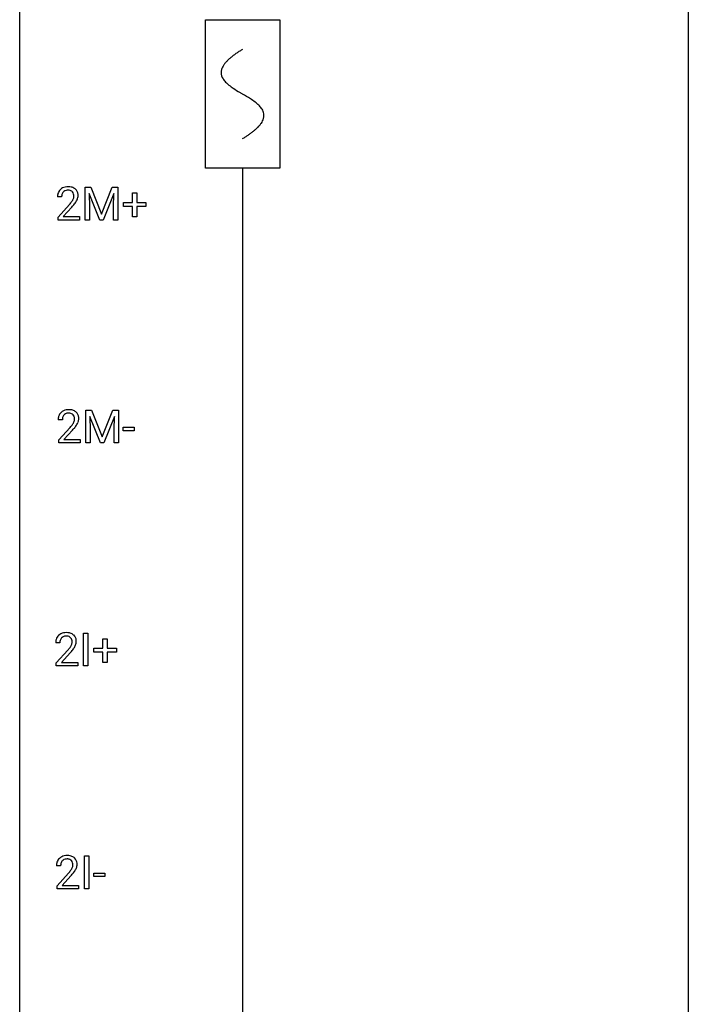
# Model space of a CAD drawing. Extents: x 3 to 27, y -3 to 140.
# Drawn here: x 3 to 27, y 32 to 67 of the extents above; entities that cross this region are included whole.
import ezdxf

# ---------------------------------------------------------------- set-up
doc = ezdxf.new("R2010")
doc.units = 0
for name, color, linetype in [('DEFAULT_255_1_234', 255, 'CONTINUOUS'), ('DEFAULT_255_2_778', 255, 'CONTINUOUS'), ('DEFAULT_255_2_778_1', 255, 'CONTINUOUS')]:
    doc.layers.add(name, color=color, linetype=linetype)

msp = doc.modelspace()

# ---------------------------------------------------------------- linework, layer by layer
at = {"layer": 'DEFAULT_255_1_234'}
for p, q in [((5.108, 61.372), (5.308, 61.372)), ((5.108, 60.203), (5.108, 61.372)), ((5.308, 61.372), (5.69, 60.418)), ((5.69, 60.418), (6.072, 61.372)), ((6.072, 61.372), (6.272, 61.372)), ((6.272, 61.372), (6.272, 60.203)), ((4.272, 61.028), (4.124, 61.028)), ((5.63, 60.203), (5.247, 61.147)), ((5.247, 61.147), (5.263, 60.658)), ((6.132, 61.15), (5.749, 60.203)), ((6.118, 60.658), (6.132, 61.15)), ((6.797, 60.83), (6.797, 61.172)), ((6.797, 61.172), (6.947, 61.172)), ((6.947, 61.172), (6.947, 60.83)), ((4.146, 60.31), (4.551, 60.759)), ((4.639, 60.664), (4.325, 60.324)), ((5.263, 60.658), (5.263, 60.203)), ((6.118, 60.203), (6.118, 60.658)), ((6.471, 60.69), (6.471, 60.83)), ((6.471, 60.83), (6.797, 60.83)), ((6.797, 60.69), (6.471, 60.69)), ((6.797, 60.32), (6.797, 60.69)), ((6.947, 60.83), (7.273, 60.83)), ((7.273, 60.69), (6.947, 60.69)), ((6.947, 60.69), (6.947, 60.32)), ((7.273, 60.83), (7.273, 60.69)), ((4.146, 60.203), (4.146, 60.31)), ((4.325, 60.324), (4.912, 60.324)), ((4.912, 60.324), (4.912, 60.203)), ((6.947, 60.32), (6.797, 60.32)), ((4.912, 60.203), (4.146, 60.203)), ((5.263, 60.203), (5.108, 60.203)), ((5.749, 60.203), (5.63, 60.203)), ((6.272, 60.203), (6.118, 60.203)), ((5.134, 53.435), (5.333, 53.435)), ((5.134, 52.265), (5.134, 53.435)), ((5.333, 53.435), (5.715, 52.481)), ((5.715, 52.481), (6.097, 53.435)), ((6.097, 53.435), (6.297, 53.435)), ((6.297, 53.435), (6.297, 52.265)), ((4.298, 53.09), (4.149, 53.09)), ((5.656, 52.265), (5.273, 53.21)), ((5.273, 53.21), (5.288, 52.721)), ((6.158, 53.212), (5.774, 52.265)), ((6.143, 52.721), (6.158, 53.212)), ((4.171, 52.372), (4.576, 52.822)), ((4.664, 52.726), (4.351, 52.387)), ((5.288, 52.721), (5.288, 52.265)), ((6.143, 52.265), (6.143, 52.721)), ((6.464, 52.702), (6.464, 52.823)), ((6.464, 52.823), (6.856, 52.823)), ((6.856, 52.702), (6.464, 52.702)), ((6.856, 52.823), (6.856, 52.702)), ((4.171, 52.265), (4.171, 52.372)), ((4.938, 52.265), (4.171, 52.265)), ((4.351, 52.387), (4.938, 52.387)), ((4.938, 52.387), (4.938, 52.265)), ((5.288, 52.265), (5.134, 52.265)), ((5.774, 52.265), (5.656, 52.265)), ((6.297, 52.265), (6.143, 52.265)), ((5.056, 44.328), (5.056, 45.497)), ((5.056, 45.497), (5.211, 45.497)), ((5.211, 45.497), (5.211, 44.328)), ((5.745, 44.955), (5.745, 45.297)), ((5.745, 45.297), (5.895, 45.297)), ((5.895, 45.297), (5.895, 44.955)), ((4.209, 45.153), (4.06, 45.153)), ((4.083, 44.435), (4.488, 44.884)), ((5.419, 44.815), (5.419, 44.955)), ((5.419, 44.955), (5.745, 44.955)), ((5.895, 44.955), (6.221, 44.955)), ((6.221, 44.955), (6.221, 44.815)), ((4.575, 44.789), (4.262, 44.449)), ((5.745, 44.815), (5.419, 44.815)), ((5.745, 44.445), (5.745, 44.815)), ((6.221, 44.815), (5.895, 44.815)), ((5.895, 44.815), (5.895, 44.445)), ((4.083, 44.328), (4.083, 44.435)), ((4.849, 44.328), (4.083, 44.328)), ((4.262, 44.449), (4.849, 44.449)), ((4.849, 44.449), (4.849, 44.328)), ((5.211, 44.328), (5.056, 44.328)), ((5.895, 44.445), (5.745, 44.445)), ((5.084, 36.39), (5.084, 37.56)), ((5.084, 37.56), (5.239, 37.56)), ((5.239, 37.56), (5.239, 36.39)), ((4.237, 37.215), (4.088, 37.215)), ((4.111, 36.497), (4.516, 36.947)), ((4.603, 36.851), (4.29, 36.512)), ((5.415, 36.827), (5.415, 36.948)), ((5.415, 36.948), (5.806, 36.948)), ((5.806, 36.827), (5.415, 36.827)), ((5.806, 36.948), (5.806, 36.827)), ((4.111, 36.39), (4.111, 36.497)), ((4.29, 36.512), (4.877, 36.512)), ((4.877, 36.512), (4.877, 36.39)), ((4.877, 36.39), (4.111, 36.39)), ((5.239, 36.39), (5.084, 36.39))]:
    msp.add_line(p, q, dxfattribs=at)
for centre, radius, start, end in [((4.468, 61.035), 0.35, 100.7869, 133.4384), ((4.503, 60.88), 0.508, 89.6605, 101.3704), ((4.51, 60.886), 0.502, 78.2171, 90.413), ((4.545, 61.048), 0.336, 55.9268, 78.4889), ((4.531, 61.032), 0.407, 163.2879, 180.5582), ((4.45, 61.054), 0.324, 133.4541, 162.947), ((4.584, 61.033), 0.312, 165.9093, 178.8684), ((4.671, 61.028), 0.398, 178.4382, 180.0084), ((4.483, 61.06), 0.208, 136.1757, 166.3675), ((4.471, 61.069), 0.192, 129.7279, 135.7542), ((4.479, 61.057), 0.207, 102.1739, 129.2062), ((4.504, 60.954), 0.313, 89.5461, 102.5419), ((4.507, 61.007), 0.259, 82.1602, 90.1506), ((4.52, 61.081), 0.184, 43.4415, 83.1661), ((4.512, 61.073), 0.195, 16.1715, 43.5284), ((4.427, 61.06), 0.282, 331.4255, 352.9365), ((4.462, 61.06), 0.248, 359.4866, 15.934), ((4.441, 61.057), 0.269, 353.2249, 0.0169), ((4.565, 61.082), 0.297, 47.9292, 55.4054), ((4.575, 61.093), 0.283, 4.3348, 48.0561), ((4.508, 61.081), 0.35, 337.8914, 358.9968), ((4.465, 61.076), 0.393, 359.9252, 5.5968), ((3.202, 61.952), 1.801, 318.5132, 320.7828), ((3.731, 61.522), 1.119, 320.7373, 323.9737), ((4.123, 61.238), 0.635, 323.8962, 328.6421), ((3.455, 61.758), 1.611, 317.2587, 319.9046), ((4.327, 61.112), 0.395, 328.8299, 331.7899), ((3.838, 61.441), 1.115, 319.6473, 327.0958), ((4.237, 61.186), 0.641, 326.9135, 338.3505), ((4.476, 53.116), 0.324, 133.4541, 162.947), ((4.494, 53.097), 0.35, 100.7869, 133.4384), ((4.505, 53.119), 0.207, 102.1739, 129.2062), ((4.528, 52.942), 0.508, 89.6605, 101.3704), ((4.529, 53.016), 0.313, 89.5461, 102.5419), ((4.535, 52.949), 0.502, 78.2171, 90.413), ((4.532, 53.07), 0.259, 82.1602, 90.1506), ((4.545, 53.144), 0.184, 43.4415, 83.1661), ((4.57, 53.111), 0.336, 55.9268, 78.4889), ((4.59, 53.145), 0.297, 47.9292, 55.4054), ((4.6, 53.155), 0.283, 4.3348, 48.0561), ((4.556, 53.094), 0.407, 163.2879, 180.5582), ((4.609, 53.095), 0.312, 165.9093, 178.8684), ((4.696, 53.09), 0.398, 178.4382, 180.0084), ((4.509, 53.122), 0.208, 136.1757, 166.3675), ((4.497, 53.132), 0.192, 129.7279, 135.7542), ((4.148, 53.301), 0.635, 323.8962, 328.6421), ((4.538, 53.136), 0.195, 16.1715, 43.5284), ((4.353, 53.174), 0.395, 328.8299, 331.7899), ((4.452, 53.123), 0.282, 331.4255, 352.9365), ((4.487, 53.122), 0.248, 359.4866, 15.934), ((4.466, 53.12), 0.269, 353.2249, 0.0169), ((4.262, 53.248), 0.641, 326.9135, 338.3505), ((4.534, 53.144), 0.35, 337.8914, 358.9968), ((4.491, 53.138), 0.393, 359.9252, 5.5968), ((3.227, 54.015), 1.801, 318.5132, 320.7828), ((3.756, 53.585), 1.119, 320.7373, 323.9737), ((3.48, 53.82), 1.611, 317.2587, 319.9046), ((3.864, 53.504), 1.115, 319.6473, 327.0958), ((4.467, 45.157), 0.407, 163.2879, 180.5582), ((4.387, 45.179), 0.324, 133.4541, 162.947), ((4.405, 45.16), 0.35, 100.7869, 133.4384), ((4.521, 45.158), 0.312, 165.9093, 178.8684), ((4.42, 45.185), 0.208, 136.1757, 166.3675), ((4.408, 45.194), 0.192, 129.7279, 135.7542), ((4.416, 45.182), 0.207, 102.1739, 129.2062), ((4.44, 45.005), 0.508, 89.6605, 101.3704), ((4.44, 45.079), 0.313, 89.5461, 102.5419), ((4.446, 45.011), 0.502, 78.2171, 90.413), ((4.443, 45.132), 0.259, 82.1602, 90.1506), ((4.457, 45.206), 0.184, 43.4415, 83.1661), ((4.482, 45.173), 0.336, 55.9268, 78.4889), ((4.449, 45.198), 0.195, 16.1715, 43.5284), ((4.398, 45.185), 0.248, 359.4866, 15.934), ((4.501, 45.207), 0.297, 47.9292, 55.4054), ((4.512, 45.218), 0.283, 4.3348, 48.0561), ((4.402, 45.201), 0.393, 359.9252, 5.5968), ((4.607, 45.153), 0.398, 178.4382, 180.0084), ((3.139, 46.077), 1.801, 318.5132, 320.7828), ((3.667, 45.647), 1.119, 320.7373, 323.9737), ((4.059, 45.363), 0.635, 323.8962, 328.6421), ((4.264, 45.237), 0.395, 328.8299, 331.7899), ((4.364, 45.185), 0.282, 331.4255, 352.9365), ((3.775, 45.566), 1.115, 319.6473, 327.0958), ((4.377, 45.182), 0.269, 353.2249, 0.0169), ((4.174, 45.311), 0.641, 326.9135, 338.3505), ((4.445, 45.206), 0.35, 337.8914, 358.9968), ((3.392, 45.883), 1.611, 317.2587, 319.9046), ((4.433, 37.222), 0.35, 100.7869, 133.4384), ((4.468, 37.067), 0.508, 89.6605, 101.3704), ((4.474, 37.074), 0.502, 78.2171, 90.413), ((4.51, 37.236), 0.336, 55.9268, 78.4889), ((4.53, 37.27), 0.297, 47.9292, 55.4054), ((4.495, 37.219), 0.407, 163.2879, 180.5582), ((4.415, 37.241), 0.324, 133.4541, 162.947), ((4.549, 37.22), 0.312, 165.9093, 178.8684), ((4.635, 37.215), 0.398, 178.4382, 180.0084), ((4.448, 37.247), 0.208, 136.1757, 166.3675), ((4.436, 37.257), 0.192, 129.7279, 135.7542), ((4.444, 37.244), 0.207, 102.1739, 129.2062), ((4.468, 37.141), 0.313, 89.5461, 102.5419), ((4.471, 37.195), 0.259, 82.1602, 90.1506), ((4.485, 37.269), 0.184, 43.4415, 83.1661), ((4.477, 37.261), 0.195, 16.1715, 43.5284), ((4.392, 37.248), 0.282, 331.4255, 352.9365), ((4.426, 37.247), 0.248, 359.4866, 15.934), ((4.405, 37.245), 0.269, 353.2249, 0.0169), ((4.54, 37.28), 0.283, 4.3348, 48.0561), ((4.473, 37.269), 0.35, 337.8914, 358.9968), ((4.43, 37.263), 0.393, 359.9252, 5.5968), ((3.167, 38.14), 1.801, 318.5132, 320.7828), ((3.695, 37.71), 1.119, 320.7373, 323.9737), ((4.087, 37.426), 0.635, 323.8962, 328.6421), ((3.42, 37.945), 1.611, 317.2587, 319.9046), ((4.292, 37.299), 0.395, 328.8299, 331.7899), ((3.803, 37.629), 1.115, 319.6473, 327.0958), ((4.202, 37.373), 0.641, 326.9135, 338.3505)]:
    msp.add_arc(centre, radius, start, end, dxfattribs=at)
at = {"layer": 'DEFAULT_255_2_778'}
for p, q in [((2.778, -1.984), (2.778, 139.303)), ((26.591, 139.303), (26.591, -1.984)), ((9.393, 67.336), (12.038, 67.336)), ((9.393, 62.045), (9.393, 67.336)), ((12.038, 67.336), (12.038, 62.045)), ((12.038, 62.045), (9.393, 62.045)), ((10.716, 62.045), (10.716, 5.159))]:
    msp.add_line(p, q, dxfattribs=at)
at = {"layer": 'DEFAULT_255_2_778_1'}
for centre, radius, start, end in [((13.192, 62.147), 4.816, 120.9443, 122.3518), ((11.288, 64.765), 1.574, 131.8616, 135.4169), ((11.585, 64.434), 2.019, 128.8749, 131.8727), ((11.92, 64.02), 2.551, 126.4327, 128.8877), ((12.306, 63.497), 3.201, 124.1856, 126.4339), ((12.746, 62.851), 3.983, 122.3408, 124.1947), ((10.343, 65.453), 0.391, 164.322, 179.8083), ((10.444, 65.425), 0.496, 153.7706, 164.3485), ((10.596, 65.351), 0.665, 145.8787, 153.8146), ((10.792, 65.219), 0.902, 139.9302, 145.926), ((11.025, 65.024), 1.205, 135.3894, 139.9687), ((10.364, 65.461), 0.412, 180.9499, 213.8112), ((10.64, 65.631), 0.736, 212.8271, 224.2585), ((11.022, 66), 1.268, 224.1376, 231.4508), ((11.665, 66.803), 2.296, 231.3956, 236.1256), ((13.497, 69.55), 5.598, 236.2233, 239.1315), ((25.447, 89.277), 28.662, 238.8607, 239.0711), ((6.275, 57.18), 8.725, 57.2421, 59.4063), ((9.503, 62.211), 2.748, 52.8289, 57.079), ((10.277, 63.232), 1.466, 46.3042, 52.8597), ((10.71, 63.682), 0.842, 36.2174, 46.4091), ((10.994, 63.887), 0.492, 17.4004, 36.549), ((10.981, 63.959), 0.503, 333.2506, 343.8466), ((11.108, 63.926), 0.371, 0.0677, 16.7951), ((11.087, 63.928), 0.392, 343.8035, 359.7912), ((10.14, 64.619), 1.578, 311.7299, 315.4671), ((10.404, 64.36), 1.209, 315.4578, 319.8038), ((10.632, 64.168), 0.911, 319.7561, 325.6976), ((10.827, 64.035), 0.675, 325.6601, 333.3123), ((8.243, 67.228), 4.809, 300.9435, 302.3758), ((8.662, 66.566), 4.026, 302.3733, 303.9712), ((9.074, 65.957), 3.29, 303.9559, 306.1266), ((9.477, 65.406), 2.608, 306.1165, 308.73), ((9.831, 64.964), 2.042, 308.7231, 311.7471)]:
    msp.add_arc(centre, radius, start, end, dxfattribs=at)

doc.saveas('drawing.dxf')
